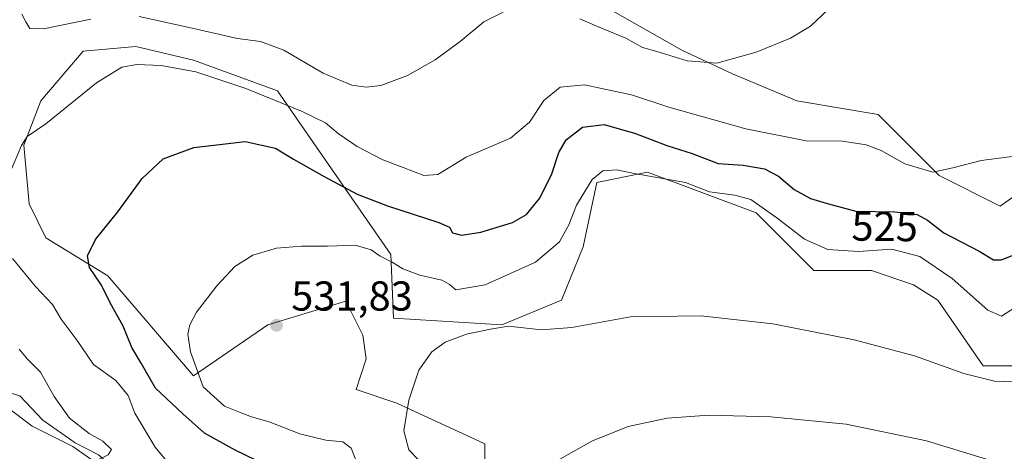
# Model space of a CAD drawing. Units: metres. Extents: x 641560 to 645028, y 4729882 to 4732266.
# Drawn here: x 642711 to 642947, y 4730082 to 4730185 of the extents above; entities that cross this region are included whole.
import ezdxf
from ezdxf.enums import TextEntityAlignment as Align

# ---------------------------------------------------------------- set-up
doc = ezdxf.new("R2010")
doc.units = ezdxf.units.M
doc.header["$MEASUREMENT"] = 0
for name, color, linetype, lineweight in [('Corriente natural lineal', 142, 'Continuous', 13), ('Cultivos herbáceos CxS', 92, 'Continuous', 0), ('Curva de nivel maestra', 30, 'Continuous', 30), ('Curva de nivel normal', 30, 'Continuous', 0), ('Matorral CxS', 135, 'Continuous', 0), ('Punto de cota en terreno', 7, 'Continuous', 0), ('Rótulo de curva de nivel directora', 7, 'Continuous', 0), ('Rótulo de punto de cota en terreno', 7, 'Continuous', 0), ('Suelo desnudo CxS', 253, 'Continuous', 0)]:
    doc.layers.add(name, color=color, linetype=linetype, lineweight=lineweight)
doc.styles.add('Style-Arial', font='txt')

# ---------------------------------------------------------------- blocks, each defined once
blk = doc.blocks.new('*U9')
at = {"layer": 'Cultivos herbáceos CxS', "color": 92, "linetype": 'Continuous', "lineweight": 0}
blk.add_polyline3d([(642704.6831, 4730095.371099999, 512.3190999999933), (642714.4351000005, 4730088.053099999, 513.4184999999999), (642724.1898999996, 4730083.199300001, 514.5215999999928), (642754.2556999996, 4730062.0349, 518.342499999999)], dxfattribs=at)
blk = doc.blocks.new('5PATER')
at = {"layer": 'Suelo desnudo CxS', "linetype": 'Continuous', "lineweight": 0}
h = blk.add_hatch(color=51, dxfattribs=at)
edge = h.paths.add_edge_path()
edge.add_ellipse((0, 0), major_axis=(-0.1095731443231308, -0.1110710700762829), ratio=0.9994222409660322, start_angle=0, end_angle=360)

msp = doc.modelspace()

# ---------------------------------------------------------------- linework, layer by layer
at = {"layer": 'Corriente natural lineal', "color": 142, "linetype": 'Continuous', "lineweight": 13}
msp.add_polyline3d([(642855.4501, 4729980.020099999, 530.9150999999983), (642840.5301000001, 4729985.5101, 529.0099999999948), (642821.9501, 4729990.470100001, 526.6915000000008), (642810.1700999998, 4729993.870100001, 524.9738000000071), (642798.9200999998, 4729997.790100001, 523.9042000000045), (642790.8000999996, 4730002.2401, 523.5547999999981), (642784.7801000001, 4730011.9101, 522.4809999999999), (642775.6201, 4730028.380100001, 520.2839999999997), (642769.0800999999, 4730044.190099999, 519.6735999999946), (642765.1501000002, 4730048.370100001, 519.4553000000016), (642758.0800999999, 4730055.4301, 518.692200000005), (642753.1101000002, 4730064.5801, 518.2888999999996), (642747.0900999998, 4730069.420100001, 517.492499999993), (642738.7100999998, 4730073.860099999, 516.1820000000008), (642730.3400999998, 4730081.1801, 515.0063999999984), (642724.7100999998, 4730084.050100001, 514.6478999999963), (642716.9901000002, 4730089.540100001, 513.6934000000037), (642711.4901000002, 4730095.290100001, 512.8840000000055), (642702.2301000003, 4730098.1501, 512.1092000000062)], dxfattribs=at)
at = {"layer": 'Cultivos herbáceos CxS', "color": 92, "linetype": 'Continuous', "lineweight": 0}
for points in [[(642965.9820999998, 4730154.5869, 519.8157000000066), (642946.4779000003, 4730140.7641, 520.9743000000017), (642931.8498999998, 4730148.081900001, 519.7223999999987), (642917.2220999999, 4730162.717700001, 517.3747000000003), (642897.7182999998, 4730165.969500001, 516.2244999999966), (642882.2774999999, 4730172.474300001, 515.0696000000025), (642870.1485000001, 4730178.1121, 513.9388999999937), (642838.7878999999, 4730195.956700001, 511.0666000000056)], [(642838.7878999999, 4730195.956700001, 511.0666000000056), (642870.1485000001, 4730178.1121, 513.9388999999937), (642882.2774999999, 4730172.474300001, 515.0696000000025), (642897.7182999998, 4730165.969500001, 516.2244999999966), (642917.2220999999, 4730162.717700001, 517.3747000000003), (642931.8498999998, 4730148.081900001, 519.7223999999987), (642946.4779000003, 4730140.7641, 520.9743000000017), (642965.9820999998, 4730154.5869, 519.8157000000066)], [(642822.9508999997, 4730078.1579, 538.3894), (642822.9508999997, 4730083.8487, 537.6181999999973), (642801.8221000005, 4730093.6055, 534.5054999999993), (642792.0701000001, 4730096.858300001, 533.3513999999996), (642794.5083, 4730104.175100001, 533.9110999999976), (642793.6955000004, 4730109.8671, 533.6429999999964), (642789.6325000003, 4730117.9979, 531.903999999995), (642770.9414999997, 4730112.3059, 531.4948000000004), (642753.0620999997, 4730100.110300001, 529.8178999999947), (642732.5736999996, 4730124.079500001, 525.6456000000035), (642717.7128999997, 4730133.188300001, 522.8371000000043), (642713.6749, 4730141.3311, 521.3280999999988), (642712.4293000001, 4730155.3989, 519.9281999999948), (642716.4935, 4730165.968699999, 518.7731000000058), (642726.6255000001, 4730177.8935, 518.2635000000009), (642739.2487000005, 4730178.977700001, 517.8448999999965), (642753.0636999998, 4730175.7257, 517.7056000000011), (642773.2515000004, 4730168.4067, 518.2666999999929), (642800.3857000005, 4730129.158700001, 528.6824999999953), (642801.0094999997, 4730113.9331, 533.261799999993), (642827.0154999997, 4730112.306299999, 534.5865000000049), (642841.3365000002, 4730118.2421, 533.6563000000025), (642846.5197000002, 4730131.006899999, 531.5304000000033), (642849.7701000003, 4730146.455700001, 529.5577000000048), (642861.9599000001, 4730148.8947, 528.3292999999976), (642887.9659000002, 4730139.137900001, 529.9183000000048), (642901.7805000005, 4730125.316099999, 531.6628999999957), (642915.5954999998, 4730125.316299999, 531.0810000000056), (642925.7005000003, 4730121.8805, 532.0103999999993), (642931.5185000002, 4730118.2335, 532.2249000000012), (642942.4130999995, 4730102.549900001, 534.1784000000043), (642950.5401, 4730102.549900001, 534.1410000000033)], [(642950.5401, 4730102.549900001, 534.1410000000033), (642942.4130999995, 4730102.549900001, 534.1784000000043), (642931.5185000002, 4730118.2335, 532.2249000000012), (642925.7005000003, 4730121.8805, 532.0103999999993), (642915.5954999998, 4730125.316299999, 531.0810000000056), (642901.7805000005, 4730125.316099999, 531.6628999999957), (642887.9659000002, 4730139.137900001, 529.9183000000048), (642861.9599000001, 4730148.8947, 528.3292999999976), (642849.7701000003, 4730146.455700001, 529.5577000000048), (642846.5197000002, 4730131.006899999, 531.5304000000033), (642841.3365000002, 4730118.2421, 533.6563000000025), (642827.0154999997, 4730112.306299999, 534.5865000000049), (642801.0094999997, 4730113.9331, 533.261799999993), (642800.3857000005, 4730129.158700001, 528.6824999999953), (642773.2515000004, 4730168.4067, 518.2666999999929), (642753.0636999998, 4730175.7257, 517.7056000000011), (642739.2487000005, 4730178.977700001, 517.8448999999965), (642726.6255000001, 4730177.8935, 518.2635000000009), (642716.4935, 4730165.968699999, 518.7731000000058), (642712.4293000001, 4730155.3989, 519.9281999999948), (642713.6749, 4730141.3311, 521.3280999999988), (642717.7128999997, 4730133.188300001, 522.8371000000043), (642732.5736999996, 4730124.079500001, 525.6456000000035), (642753.0620999997, 4730100.110300001, 529.8178999999947), (642770.9414999997, 4730112.3059, 531.4948000000004), (642789.6325000003, 4730117.9979, 531.903999999995), (642793.6955000004, 4730109.8671, 533.6429999999964), (642794.5083, 4730104.175100001, 533.9110999999976), (642792.0701000001, 4730096.858300001, 533.3513999999996), (642801.8221000005, 4730093.6055, 534.5054999999993), (642822.9508999997, 4730083.8487, 537.6181999999973), (642822.9508999997, 4730078.1579, 538.3894)], [(642866.8328999998, 4729974.8979, 532.065300000002), (642844.0790999997, 4729984.6547, 529.6156999999948), (642801.8202999998, 4729991.9715, 523.7014000000054), (642785.5674999999, 4730006.607100001, 522.5528999999951), (642770.5081000002, 4730038.455499999, 519.6089000000065), (642765.8833, 4730045.631100001, 519.3417999999947), (642756.1882999997, 4730051.710100001, 518.3681999999973), (642754.2556999996, 4730062.0349, 518.342499999999), (642724.1898999996, 4730083.199300001, 514.5215999999928), (642714.4351000005, 4730088.053099999, 513.4184999999999), (642704.6831, 4730095.371099999, 512.3190999999933)]]:
    msp.add_polyline3d(points, dxfattribs=at)
at = {"layer": 'Curva de nivel maestra', "color": 30, "linetype": 'Continuous', "lineweight": 30, "elevation": 525, "flags": 128}
msp.add_lwpolyline([(642770.6600000003, 4730078.630100001), (642763.0499999998, 4730082.350099999), (642755.7300000006, 4730086.360099999), (642750.5599999997, 4730091.0001), (642743.9800000006, 4730097.1801), (642740.5800000001, 4730103.140100001), (642738.3399999999, 4730106.880100001), (642736.1900000004, 4730112.020099999), (642733.5099999999, 4730116.9001), (642730.8700000001, 4730122.0601), (642728.1600000003, 4730126.030099999), (642727.6600000003, 4730128.880100001), (642729.5599999997, 4730132.800100001), (642734.9600000001, 4730139.420100001), (642740.7599999999, 4730147.4001), (642745.8300000001, 4730152.0601), (642753.1900000004, 4730154.840100001), (642765.4900000002, 4730156.2401), (642772.7599999999, 4730154.640100001), (642777.0599999997, 4730152.020099999), (642784.4299999997, 4730147.870100001), (642792.3300000001, 4730143.6601), (642799.5700000003, 4730140.870100001), (642811.9000000004, 4730136.860099999), (642814.4299999997, 4730135.7301), (642815.2199999997, 4730134.4001), (642817.3200000003, 4730133.790100001), (642821.9900000002, 4730134.5001), (642829.5999999996, 4730136.8101), (642832.9600000001, 4730138.7601), (642836.04, 4730142.620100001), (642838.9400000004, 4730148.290100001), (642840.6900000004, 4730153.620100001), (642842.4400000004, 4730156.620100001), (642846.3200000003, 4730159.700099999), (642851.5499999998, 4730160.270099999), (642859.04, 4730158.1801), (642866.5800000001, 4730155.290100001), (642872.6200000001, 4730153.360099999), (642878.8799999999, 4730150.950099999), (642884.9000000004, 4730150.590100001), (642889.9800000006, 4730149.710100001), (642893.3300000001, 4730147.960100001), (642897.0999999996, 4730144.7401), (642901.0099999999, 4730142.590100001), (642905.3200000003, 4730141.280099999), (642911.8799999999, 4730139.530099999), (642921.2400000002, 4730139.4101), (642926.5499999998, 4730138.780099999), (642929.0800000001, 4730137.420100001), (642933.0099999999, 4730134.390100001), (642941.4100000003, 4730129.970100001), (642944.8700000001, 4730127.9301), (642946.6900000004, 4730127.890100001), (642950.2000000002, 4730129.270099999)], dxfattribs=at)
at = {"layer": 'Curva de nivel normal', "color": 30, "linetype": 'Continuous', "lineweight": 0, "flags": 128}
for points, elevation in [([(642728.4400000004, 4730185.530099999), (642717.1200000001, 4730183.220100001), (642713.8300000001, 4730183.300100001), (642712.8600000005, 4730184.9301), (642711.9600000001, 4730186.7601)], 515), ([(642827.3200000003, 4730187.200099999), (642822.6600000003, 4730184.920100001), (642816.9900000002, 4730180.170100001), (642811.0300000003, 4730175.770099999), (642804.3799999999, 4730172.0701), (642798, 4730169.6601), (642794.5, 4730169.220100001), (642791.04, 4730169.690099999), (642784.1900000004, 4730172.640100001), (642774.7100000001, 4730178.130100001), (642769.1699999999, 4730180.1601), (642763.6699999999, 4730180.890100001), (642752.7699999996, 4730183.350099999), (642740.0999999996, 4730186.1501)], 515), ([(642905.2800000003, 4730187.870100001), (642900.9900000002, 4730183.880100001), (642896.2000000002, 4730180.960100001), (642887.9699999997, 4730177.620100001), (642878.5199999996, 4730174.9901), (642871.4100000003, 4730175.5801), (642864.1900000004, 4730177.8301), (642860.7400000002, 4730178.710100001), (642856.7599999999, 4730181.0101), (642849.9800000006, 4730183.7401), (642845.6900000004, 4730185.610099999)], 515), ([(642709.2199999997, 4730149.020099999), (642711.8600000005, 4730155.2501), (642713.2300000006, 4730157.4001), (642717.6699999999, 4730160.4801), (642729.8600000005, 4730170.290100001), (642735.8799999999, 4730174.040100001), (642739.5099999999, 4730174.6801), (642745.3200000003, 4730174.460100001), (642753.6600000003, 4730172.9001), (642765.6600000003, 4730168.9301), (642778.9900000002, 4730163.5001), (642784.7199999997, 4730160.700099999), (642787.7400000002, 4730158.190099999), (642792.3099999997, 4730155.0601), (642798.4800000006, 4730151.840100001), (642803.3399999999, 4730150.050100001), (642808.3300000001, 4730148.0701), (642811.6900000004, 4730148.360099999), (642818.4400000004, 4730152.460100001), (642829.0899999999, 4730157.030099999), (642833.6100000005, 4730160.850099999), (642837.0599999997, 4730166.030099999), (642840.9900000002, 4730169.2301), (642846.8099999997, 4730169.780099999), (642858.0899999999, 4730167.420100001), (642867.0800000001, 4730164.440099999), (642885.4800000006, 4730159.2601), (642899.9900000002, 4730156.420100001), (642908.6600000003, 4730156.280099999), (642914.3799999999, 4730155.470100001), (642917.9500000002, 4730154.100099999), (642923.6299999999, 4730150.9101), (642930.3300000001, 4730148.860099999), (642935.0999999996, 4730149.950099999), (642941.9400000004, 4730151.6801), (642959.8399999999, 4730154.040100001)], 520), ([(642792.2100000001, 4730079.340100001), (642790.8600000005, 4730082.8101), (642788.8700000001, 4730084.3301), (642784.7999999998, 4730084.690099999), (642778.5800000001, 4730086.2501), (642771.2000000002, 4730089.100099999), (642766.9699999997, 4730090.270099999), (642764.1299999999, 4730091.440099999), (642760.5199999996, 4730092.890100001), (642755.4199999999, 4730097.450099999), (642752.3499999996, 4730105.890100001), (642751.75, 4730110.110099999), (642752.2000000002, 4730112.3101), (642753.8499999996, 4730115.370100001), (642758.6600000003, 4730121.690099999), (642762.9900000002, 4730126.280099999), (642767.3200000003, 4730129.0101), (642772.9900000002, 4730130.6601), (642778.9900000002, 4730131.200099999), (642785.2400000002, 4730131.190099999), (642791.8399999999, 4730131.420100001), (642795.6900000004, 4730130.290100001), (642797.8200000003, 4730128.8101), (642800.7400000002, 4730127.370100001), (642803.3099999997, 4730125.7501), (642807.3799999999, 4730124.2501), (642812.6399999997, 4730123.040100001), (642814.3899999997, 4730122.0601), (642815.9699999997, 4730120.700099999), (642823.0300000003, 4730121.9001), (642835.1200000001, 4730127.3201), (642840.8300000001, 4730132.190099999), (642843.04, 4730136.290100001), (642844.8700000001, 4730140.960100001), (642848.6799999997, 4730147.130100001), (642851.2599999999, 4730149.2301), (642854.5800000001, 4730149.460100001), (642858.7199999997, 4730148.5801), (642871.0800000001, 4730146.380100001), (642876.7699999996, 4730144.190099999), (642882.8799999999, 4730143.350099999), (642886.7000000002, 4730142.3101), (642892.9400000004, 4730137.960100001), (642899.5499999998, 4730132.880100001), (642905.1900000004, 4730130.340100001), (642912.4800000006, 4730129.9001), (642920.54, 4730130.4801), (642927.2400000002, 4730128.670100001), (642934.9800000006, 4730123.4301), (642943.4800000006, 4730115.860099999), (642946.7800000003, 4730114.420100001), (642950.1600000003, 4730116.550100001)], 530), ([(642749.3399999999, 4730076.5001), (642743.8799999999, 4730083.0001), (642738.9900000002, 4730091.200099999), (642737.4600000001, 4730095.380100001), (642734.5, 4730098.9801), (642729.0800000001, 4730102.8301), (642725.2100000001, 4730108.5801), (642721.4000000004, 4730113.690099999), (642719.2699999996, 4730117.220100001), (642715.2199999997, 4730121.520099999), (642709.7000000002, 4730128.1801)], 520), ([(642807.0199999996, 4730079.9901), (642804.75, 4730082.380100001), (642803.54, 4730086.9101), (642804.7199999997, 4730094.2601), (642807.1500000004, 4730101.5001), (642810.2400000002, 4730105.9001), (642813.4400000004, 4730108.200099999), (642818.54, 4730110.090100001), (642824.2599999999, 4730111.300100001), (642828.5999999996, 4730112.050100001), (642836.4800000006, 4730111.120100001), (642843.7599999999, 4730111.7301), (642857.8499999996, 4730114.2301), (642874.75, 4730114.4901), (642891.9900000002, 4730112.5701), (642911.4699999997, 4730108.7501), (642925.9000000004, 4730104.9101), (642937.7400000002, 4730100.710100001), (642945.1399999997, 4730098.860099999), (642951.9900000002, 4730098.640100001)], 535), ([(642711.2800000003, 4730106.540100001), (642713.3099999997, 4730104.110099999), (642716.4199999999, 4730101.0001), (642719.6600000003, 4730095.200099999), (642723.3700000001, 4730089.9801), (642728.1100000005, 4730086.3201), (642731.3700000001, 4730084.4801), (642733.4299999997, 4730082.5001), (642732.6600000003, 4730081.1801), (642730.29, 4730080.100099999), (642728.4900000002, 4730077.940099999), (642725.3300000001, 4730074.190099999), (642723, 4730069.940099999), (642721.4000000004, 4730064.970100001), (642721.1600000003, 4730061.880100001), (642720.75, 4730057.9801), (642720.7999999998, 4730053.9301), (642719.0999999996, 4730049.420100001), (642713.9000000004, 4730049.040100001), (642708.6799999997, 4730049.8101)], 515), ([(642835.0999999996, 4730076.890100001), (642848.7100000001, 4730084.5801), (642857.3300000001, 4730087.960100001), (642866.6799999997, 4730089.9801), (642876.6600000003, 4730090.670100001), (642891.5099999999, 4730090.300100001), (642909.5599999997, 4730088.5701), (642928.7800000003, 4730084.530099999), (642950.0199999996, 4730078.120100001)], 540)]:
    msp.add_lwpolyline(points, dxfattribs=dict(at, elevation=elevation))
at = {"layer": 'Matorral CxS', "color": 135, "linetype": 'Continuous', "lineweight": 0}
for points in [[(642838.7878999999, 4730195.956700001, 511.0666000000056), (642870.1485000001, 4730178.1121, 513.9388999999937), (642882.2774999999, 4730172.474300001, 515.0696000000025), (642897.7182999998, 4730165.969500001, 516.2244999999966), (642917.2220999999, 4730162.717700001, 517.3747000000003), (642931.8498999998, 4730148.081900001, 519.7223999999987), (642946.4779000003, 4730140.7641, 520.9743000000017), (642965.9820999998, 4730154.5869, 519.8157000000066)], [(642838.7878999999, 4730195.956700001, 511.0666000000056), (642870.1485000001, 4730178.1121, 513.9388999999937), (642882.2774999999, 4730172.474300001, 515.0696000000025), (642897.7182999998, 4730165.969500001, 516.2244999999966), (642917.2220999999, 4730162.717700001, 517.3747000000003), (642931.8498999998, 4730148.081900001, 519.7223999999987), (642946.4779000003, 4730140.7641, 520.9743000000017), (642965.9820999998, 4730154.5869, 519.8157000000066)], [(642950.5401, 4730102.549900001, 534.1410000000033), (642942.4130999995, 4730102.549900001, 534.1784000000043), (642931.5185000002, 4730118.2335, 532.2249000000012), (642925.7005000003, 4730121.8805, 532.0103999999993), (642915.5954999998, 4730125.316299999, 531.0810000000056), (642901.7805000005, 4730125.316099999, 531.6628999999957), (642887.9659000002, 4730139.137900001, 529.9183000000048), (642861.9599000001, 4730148.8947, 528.3292999999976), (642849.7701000003, 4730146.455700001, 529.5577000000048), (642846.5197000002, 4730131.006899999, 531.5304000000033), (642841.3365000002, 4730118.2421, 533.6563000000025), (642827.0154999997, 4730112.306299999, 534.5865000000049), (642801.0094999997, 4730113.9331, 533.261799999993), (642800.3857000005, 4730129.158700001, 528.6824999999953), (642773.2515000004, 4730168.4067, 518.2666999999929), (642753.0636999998, 4730175.7257, 517.7056000000011), (642739.2487000005, 4730178.977700001, 517.8448999999965), (642726.6255000001, 4730177.8935, 518.2635000000009), (642716.4935, 4730165.968699999, 518.7731000000058), (642712.4293000001, 4730155.3989, 519.9281999999948), (642713.6749, 4730141.3311, 521.3280999999988), (642717.7128999997, 4730133.188300001, 522.8371000000043), (642732.5736999996, 4730124.079500001, 525.6456000000035), (642753.0620999997, 4730100.110300001, 529.8178999999947), (642770.9414999997, 4730112.3059, 531.4948000000004), (642789.6325000003, 4730117.9979, 531.903999999995), (642793.6955000004, 4730109.8671, 533.6429999999964), (642794.5083, 4730104.175100001, 533.9110999999976), (642792.0701000001, 4730096.858300001, 533.3513999999996), (642801.8221000005, 4730093.6055, 534.5054999999993), (642822.9508999997, 4730083.8487, 537.6181999999973), (642822.9508999997, 4730078.1579, 538.3894)], [(642950.5401, 4730102.549900001, 534.1410000000033), (642942.4130999995, 4730102.549900001, 534.1784000000043), (642931.5185000002, 4730118.2335, 532.2249000000012), (642925.7005000003, 4730121.8805, 532.0103999999993), (642915.5954999998, 4730125.316299999, 531.0810000000056), (642901.7805000005, 4730125.316099999, 531.6628999999957), (642887.9659000002, 4730139.137900001, 529.9183000000048), (642861.9599000001, 4730148.8947, 528.3292999999976), (642849.7701000003, 4730146.455700001, 529.5577000000048), (642846.5197000002, 4730131.006899999, 531.5304000000033), (642841.3365000002, 4730118.2421, 533.6563000000025), (642827.0154999997, 4730112.306299999, 534.5865000000049), (642801.0094999997, 4730113.9331, 533.261799999993), (642800.3857000005, 4730129.158700001, 528.6824999999953), (642773.2515000004, 4730168.4067, 518.2666999999929), (642753.0636999998, 4730175.7257, 517.7056000000011), (642739.2487000005, 4730178.977700001, 517.8448999999965), (642726.6255000001, 4730177.8935, 518.2635000000009), (642716.4935, 4730165.968699999, 518.7731000000058), (642712.4293000001, 4730155.3989, 519.9281999999948), (642713.6749, 4730141.3311, 521.3280999999988), (642717.7128999997, 4730133.188300001, 522.8371000000043), (642732.5736999996, 4730124.079500001, 525.6456000000035), (642753.0620999997, 4730100.110300001, 529.8178999999947), (642770.9414999997, 4730112.3059, 531.4948000000004), (642789.6325000003, 4730117.9979, 531.903999999995), (642793.6955000004, 4730109.8671, 533.6429999999964), (642794.5083, 4730104.175100001, 533.9110999999976), (642792.0701000001, 4730096.858300001, 533.3513999999996), (642801.8221000005, 4730093.6055, 534.5054999999993), (642822.9508999997, 4730083.8487, 537.6181999999973), (642822.9508999997, 4730078.1579, 538.3894)], [(642754.2556999996, 4730062.0349, 518.342499999999), (642724.1898999996, 4730083.199300001, 514.5215999999928), (642714.4351000005, 4730088.053099999, 513.4184999999999), (642704.6831, 4730095.371099999, 512.3190999999933)], [(642866.8328999998, 4729974.8979, 532.065300000002), (642844.0790999997, 4729984.6547, 529.6156999999948), (642801.8202999998, 4729991.9715, 523.7014000000054), (642785.5674999999, 4730006.607100001, 522.5528999999951), (642770.5081000002, 4730038.455499999, 519.6089000000065), (642765.8833, 4730045.631100001, 519.3417999999947), (642756.1882999997, 4730051.710100001, 518.3681999999973), (642754.2556999996, 4730062.0349, 518.342499999999), (642724.1898999996, 4730083.199300001, 514.5215999999928), (642714.4351000005, 4730088.053099999, 513.4184999999999), (642704.6831, 4730095.371099999, 512.3190999999933)]]:
    msp.add_polyline3d(points, dxfattribs=at)

# ---------------------------------------------------------------- block references
at = {"layer": 'Cultivos herbáceos CxS', "color": 92, "linetype": 'Continuous', "lineweight": 0}
msp.add_blockref('*U9', (0, 0), dxfattribs=at)
at = {"layer": 'Punto de cota en terreno', "color": 7, "linetype": 'Continuous', "lineweight": 0, "xscale": 10, "yscale": 10, "zscale": 10}
msp.add_blockref('5PATER', (642772.9900000002, 4730112.210000001, 531.8300000000017), dxfattribs=at)

# ---------------------------------------------------------------- texts
at = {"layer": 'Rótulo de curva de nivel directora', "color": 7, "linetype": 'Continuous', "lineweight": 0, "style": 'Style-Arial'}
msp.add_text('525', height=7.000000000000002, rotation=359.2654947562712, dxfattribs=at).set_placement((642918.7945061239, 4730135.909658898), align=Align.MIDDLE_CENTER)
at = {"layer": 'Rótulo de punto de cota en terreno', "color": 7, "linetype": 'Continuous', "lineweight": 0, "style": 'Style-Arial'}
msp.add_text('531,83', height=7.000000000000002, dxfattribs=at).set_placement((642776.5177999996, 4730115.7378))

doc.saveas('drawing.dxf')
